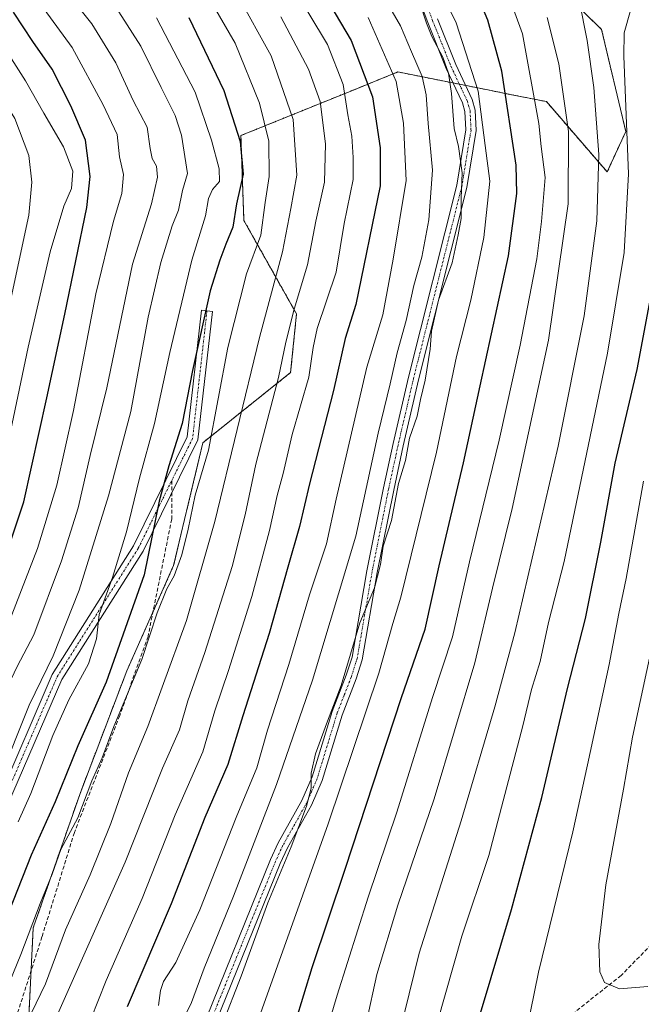
# Model space of a CAD drawing. Units: metres. Extents: x 617089 to 620524, y 4764135 to 4766508.
# Drawn here: x 617212 to 617371, y 4764951 to 4765204 of the extents above; entities that cross this region are included whole.
import ezdxf

# ---------------------------------------------------------------- set-up
doc = ezdxf.new("R2010")
doc.units = ezdxf.units.M
doc.header["$MEASUREMENT"] = 0
for name, pattern in [('TRAZO_Y_PUNTO', [1, 0.5, -0.25, 0, -0.25]), ('TRAZOS', [0.75, 0.5, -0.25]), ('TRAZOSX2', [1.5, 1, -0.5])]:
    doc.linetypes.add(name, pattern=pattern)
for name, color, linetype, lineweight in [('Arbolado forestal', 92, 'TRAZOS', 0), ('Arbolado forestal CxS', 92, 'Continuous', 0), ('Camino', 19, 'Continuous', 0), ('Camino Cxs', 19, 'Continuous', 0), ('Camino eje', 39, 'TRAZO_Y_PUNTO', 13), ('Curva de nivel maestra', 36, 'Continuous', 30), ('Curva de nivel normal', 36, 'Continuous', 0), ('Senda', 19, 'TRAZOSX2', 0)]:
    doc.layers.add(name, color=color, linetype=linetype, lineweight=lineweight)

# ---------------------------------------------------------------- blocks, each defined once
blk = doc.blocks.new('*U152')
at = {"layer": 'Arbolado forestal CxS', "color": 92, "linetype": 'Continuous', "lineweight": 0}
blk.add_polyline3d([(617117.17, 4764807.36, 1297.64), (617132.43, 4764822.62, 1295.86), (617165.5, 4764851.18, 1294.16), (617183.54, 4764875.23, 1292.96), (617206.09, 4764919.73, 1288.66), (617213.61, 4764940.78, 1287), (617215.11, 4764970.85, 1280.06), (617227.14, 4765005.42, 1278.33), (617239.17, 4765036.99, 1277.8), (617251.19, 4765064.06, 1279.11), (617258.71, 4765095.62, 1278.89), (617281.26, 4765113.66, 1291.11), (617282.77, 4765128.7, 1290.71), (617269.24, 4765152.75, 1276.29), (617268.48, 4765174.57, 1275.01), (617298.4, 4765186.7, 1297.16), (617308.83, 4765190.92, 1305.55), (617332.75, 4765186.14, 1322.43), (617337.17, 4765185.25, 1325.08), (617346.99, 4765183.29, 1331.77), (617362.59, 4765165.21, 1341.18), (617367.34, 4765175.59, 1344.31), (617361.16, 4765201.82, 1342.45), (617319.54, 4765242.69, 1326.2)], dxfattribs=at)
blk = doc.blocks.new('*U160')
at = {"layer": 'Curva de nivel normal', "color": 36, "linetype": 'Continuous', "lineweight": 0}
blk.add_polyline3d([(617314.48, 4765208.72, 1315), (617316.12, 4765203.43, 1315), (617317.56, 4765200.03, 1315), (617320.36, 4765194.71, 1315), (617321.85, 4765190.64, 1315), (617322.62, 4765185.39, 1315), (617323.29, 4765176.39, 1315), (617324.4, 4765171.72, 1315), (617325.35, 4765165, 1315), (617325.11, 4765158.5, 1315), (617325.08, 4765153.22, 1315), (617324.3, 4765149.06, 1315), (617322.79, 4765141.88, 1315), (617319.27, 4765132.25, 1315), (617317.47, 4765124.3, 1315), (617317.08, 4765119.65, 1315), (617315.79, 4765111.72, 1315), (617314.59, 4765106.72, 1315), (617313.78, 4765102.41, 1315), (617311.81, 4765096.81, 1315), (617310.78, 4765091, 1315), (617308.96, 4765085.09, 1315), (617307.18, 4765075.64, 1315), (617305.06, 4765069.04, 1315), (617304.35, 4765064.33, 1315), (617302.8, 4765058.34, 1315), (617299.01, 4765049.33, 1315), (617294.23, 4765033.21, 1315), (617290.72, 4765024.02, 1315), (617287.62, 4765015.62, 1315), (617286.57, 4765010.69, 1315), (617286.53, 4765006.82, 1315), (617285.36, 4765002.14, 1315), (617281.39, 4764991.72, 1315), (617275.4, 4764977.34, 1315), (617268.51, 4764958.44, 1315), (617258.79, 4764933.47, 1315)], dxfattribs=at)
blk = doc.blocks.new('*U166')
at = {"layer": 'Curva de nivel normal', "color": 36, "linetype": 'Continuous', "lineweight": 0}
blk.add_polyline3d([(617278.76, 4765205.08, 1290), (617285.88, 4765191.65, 1290), (617288.81, 4765183.29, 1290), (617290.2, 4765172.48, 1290), (617289.96, 4765162.59, 1290), (617287.75, 4765152.53, 1290), (617285.61, 4765141.38, 1290), (617282.19, 4765129.92, 1290), (617280.04, 4765121.48, 1290), (617278.15, 4765112.36, 1290), (617272.3, 4765090.06, 1290), (617269.6, 4765077.08, 1290), (617266.19, 4765063.81, 1290), (617259.18, 4765041.71, 1290), (617254.88, 4765029.24, 1290), (617252.7, 4765021.76, 1290), (617248.3, 4765011.92, 1290), (617238.72, 4764987.81, 1290), (617215.22, 4764934.71, 1290)], dxfattribs=at)
blk = doc.blocks.new('*U172')
at = {"layer": 'Curva de nivel normal', "color": 36, "linetype": 'Continuous', "lineweight": 0}
blk.add_polyline3d([(617170.74, 4764947.19, 1260), (617180.51, 4764967.36, 1260), (617194.46, 4765000.51, 1260), (617202.06, 4765017.26, 1260), (617207.04, 4765029.8, 1260), (617211.02, 4765038.06, 1260), (617215.27, 4765046.2, 1260), (617222.34, 4765065.26, 1260), (617226.64, 4765078.89, 1260), (617229.73, 4765092.31, 1260), (617234.02, 4765109.72, 1260), (617240.65, 4765141.55, 1260), (617245.54, 4765157.05, 1260), (617247.06, 4765163.91, 1260), (617246.81, 4765166.73, 1260), (617245.66, 4765168.69, 1260), (617245.14, 4765171.26, 1260), (617244.42, 4765176.69, 1260), (617240.83, 4765183.57, 1260), (617236.36, 4765193.24, 1260), (617230.14, 4765203.29, 1260), (617218.82, 4765217.64, 1260)], dxfattribs=at)
blk = doc.blocks.new('*U176')
at = {"layer": 'Curva de nivel normal', "color": 36, "linetype": 'Continuous', "lineweight": 0}
blk.add_polyline3d([(617301.58, 4765216.45, 1310), (617309.5, 4765202.77, 1310), (617312.28, 4765196.11, 1310), (617315.04, 4765189.76, 1310), (617316.11, 4765185.07, 1310), (617316.63, 4765177.71, 1310), (617317.7, 4765165.66, 1310), (617316.77, 4765152.95, 1310), (617314.95, 4765143.32, 1310), (617312.94, 4765136.05, 1310), (617310.96, 4765127.05, 1310), (617308.62, 4765118.72, 1310), (617306.85, 4765110.72, 1310), (617303.77, 4765098.05, 1310), (617297.97, 4765071.55, 1310), (617293.59, 4765056.72, 1310), (617286.91, 4765034.55, 1310), (617277.6, 4765007.71, 1310), (617266.55, 4764979.04, 1310), (617259, 4764960.54, 1310), (617255.82, 4764951.71, 1310), (617252.22, 4764944.21, 1310)], dxfattribs=at)
blk = doc.blocks.new('*U182')
at = {"layer": 'Curva de nivel normal', "color": 36, "linetype": 'Continuous', "lineweight": 0}
blk.add_polyline3d([(617267.6, 4765210.72, 1285), (617276.21, 4765195.05, 1285), (617281.94, 4765178.72, 1285), (617282.83, 4765164.39, 1285), (617281.28, 4765155.8, 1285), (617279.16, 4765144.71, 1285), (617273.25, 4765122.64, 1285), (617261.8, 4765075.33, 1285), (617254.49, 4765049.94, 1285), (617248.23, 4765032.8, 1285), (617244.6, 4765022.69, 1285), (617239.63, 4765010.76, 1285), (617235.04, 4764997.73, 1285), (617229.71, 4764984.54, 1285), (617223.44, 4764970.38, 1285), (617218.28, 4764956.53, 1285), (617214.67, 4764949, 1285)], dxfattribs=at)
blk = doc.blocks.new('*U185')
at = {"layer": 'Curva de nivel normal', "color": 36, "linetype": 'Continuous', "lineweight": 0}
blk.add_polyline3d([(617313.77, 4765223.96, 1320), (617323.79, 4765203.54, 1320), (617329.4, 4765185.96, 1320), (617331.26, 4765172.06, 1320), (617332.4, 4765162.88, 1320), (617330.88, 4765148.4, 1320), (617327.58, 4765132.23, 1320), (617323.89, 4765117.76, 1320), (617318.74, 4765093.22, 1320), (617309.59, 4765055.93, 1320), (617307.52, 4765049.13, 1320), (617303.88, 4765036.34, 1320), (617290.93, 4764997.61, 1320), (617270.9, 4764941.66, 1320), (617259.92, 4764916.77, 1320), (617250.57, 4764900.1, 1320), (617242.1, 4764882.99, 1320), (617235.94, 4764865.69, 1320), (617232.98, 4764852.69, 1320), (617231.41, 4764843.21, 1320), (617228.9, 4764836.08, 1320), (617224.88, 4764829.3, 1320), (617220.64, 4764824.89, 1320), (617215.57, 4764821.78, 1320)], dxfattribs=at)
blk = doc.blocks.new('*U186')
at = {"layer": 'Curva de nivel normal', "color": 36, "linetype": 'Continuous', "lineweight": 0}
blk.add_polyline3d([(617191.22, 4765206.88, 1240), (617202.79, 4765191.16, 1240), (617206.78, 4765184.77, 1240), (617210.36, 4765178.95, 1240), (617214, 4765169.47, 1240), (617214.75, 4765162.57, 1240), (617214, 4765154.13, 1240), (617209.22, 4765131.7, 1240), (617199.74, 4765089.89, 1240), (617192.77, 4765067.24, 1240), (617189.32, 4765057.07, 1240), (617181.35, 4765043.28, 1240), (617170.89, 4765021.02, 1240), (617158.69, 4764991.37, 1240), (617146.52, 4764965.38, 1240), (617138.44, 4764951.38, 1240), (617132.82, 4764943.36, 1240), (617128.42, 4764938.08, 1240), (617120.9, 4764930.14, 1240), (617115.19, 4764922.8, 1240)], dxfattribs=at)
blk = doc.blocks.new('*U187')
at = {"layer": 'Curva de nivel normal', "color": 36, "linetype": 'Continuous', "lineweight": 0}
blk.add_polyline3d([(617301.16, 4765204.89, 1305), (617308.38, 4765188.46, 1305), (617310.23, 4765177.72, 1305), (617310.93, 4765163.05, 1305), (617307.62, 4765142.78, 1305), (617304.94, 4765128.46, 1305), (617300.87, 4765115.01, 1305), (617292.97, 4765081.11, 1305), (617290.5, 4765069.62, 1305), (617286.07, 4765056.54, 1305), (617280.76, 4765038.56, 1305), (617275.3, 4765021.71, 1305), (617272.61, 4765011.99, 1305), (617267.24, 4764999.28, 1305), (617257.93, 4764975.55, 1305), (617251.72, 4764962, 1305), (617248.62, 4764957.12, 1305), (617247.8, 4764954.78, 1305), (617247.32, 4764950.9, 1305)], dxfattribs=at)
blk = doc.blocks.new('*U189')
at = {"layer": 'Curva de nivel normal', "color": 36, "linetype": 'Continuous', "lineweight": 0}
blk.add_polyline3d([(617115.38, 4764912.15, 1245), (617117.44, 4764914.39, 1245), (617141.12, 4764943.79, 1245), (617147.27, 4764952.69, 1245), (617156.77, 4764969.17, 1245), (617167.58, 4764993.38, 1245), (617175.53, 4765013.27, 1245), (617183.92, 4765031.61, 1245), (617187.85, 4765040.61, 1245), (617191.47, 4765046.76, 1245), (617196.45, 4765056.03, 1245), (617204.07, 4765078.72, 1245), (617208.14, 4765093.22, 1245), (617213.79, 4765120.17, 1245), (617219.46, 4765144.66, 1245), (617223.02, 4765156.42, 1245), (617224.98, 4765160.94, 1245), (617225.28, 4765165.42, 1245), (617222.9, 4765171.71, 1245), (617217.81, 4765180.29, 1245), (617213.17, 4765188.65, 1245), (617205.84, 4765199.98, 1245), (617199.63, 4765208.11, 1245)], dxfattribs=at)
blk = doc.blocks.new('*U199')
at = {"layer": 'Curva de nivel normal', "color": 36, "linetype": 'Continuous', "lineweight": 0}
blk.add_polyline3d([(617260.53, 4765209.68, 1280), (617266.96, 4765198.36, 1280), (617273.28, 4765182.92, 1280), (617275.69, 4765173.12, 1280), (617275.73, 4765164.04, 1280), (617274.69, 4765157.33, 1280), (617273.61, 4765148.93, 1280), (617269.92, 4765139.05, 1280), (617265.11, 4765120.13, 1280), (617260.11, 4765093.72, 1280), (617256.76, 4765082.14, 1280), (617254.94, 4765073.41, 1280), (617253.3, 4765066.81, 1280), (617251.34, 4765061.36, 1280), (617249.48, 4765058.03, 1280), (617246.93, 4765051.87, 1280), (617243.04, 4765039.89, 1280), (617235.82, 4765022.62, 1280), (617232.8, 4765014.6, 1280), (617230.18, 4765008.69, 1280), (617226.61, 4764999.21, 1280), (617222.2, 4764991.04, 1280), (617220.02, 4764984.72, 1280), (617216.86, 4764977.19, 1280), (617211.97, 4764964.06, 1280), (617207.01, 4764952.05, 1280)], dxfattribs=at)
blk = doc.blocks.new('*U221')
at = {"layer": 'Curva de nivel normal', "color": 36, "linetype": 'Continuous', "lineweight": 0}
blk.add_polyline3d([(617177.69, 4764944.74, 1265), (617187.91, 4764965.38, 1265), (617196.58, 4764985.71, 1265), (617201.04, 4764997.04, 1265), (617206.33, 4765009.04, 1265), (617214.08, 4765028.17, 1265), (617220.22, 4765040.78, 1265), (617226.88, 4765057.68, 1265), (617234.44, 4765081.92, 1265), (617240.22, 4765103.63, 1265), (617244.62, 4765127.91, 1265), (617247.87, 4765141.92, 1265), (617250.84, 4765151.33, 1265), (617252.45, 4765155.38, 1265), (617253.51, 4765160.41, 1265), (617254.78, 4765164.83, 1265), (617253.19, 4765174.67, 1265), (617251.58, 4765179.72, 1265), (617247.96, 4765186.9, 1265), (617242.78, 4765197.57, 1265), (617237.09, 4765206.39, 1265)], dxfattribs=at)
blk = doc.blocks.new('*U232')
at = {"layer": 'Curva de nivel normal', "color": 36, "linetype": 'Continuous', "lineweight": 0}
blk.add_polyline3d([(617211.21, 4764998.12, 1270), (617214.51, 4765005.4, 1270), (617220.18, 4765020.38, 1270), (617224.27, 4765029.53, 1270), (617229.33, 4765038.74, 1270), (617231.41, 4765045.2, 1270), (617232.08, 4765051.46, 1270), (617235.46, 4765060.97, 1270), (617239.12, 4765072.74, 1270), (617242.44, 4765086.52, 1270), (617246.3, 4765100.55, 1270), (617250.24, 4765118.8, 1270), (617255.9, 4765142.52, 1270), (617259.4, 4765153.92, 1270), (617260.17, 4765158.39, 1270), (617261.19, 4765160.72, 1270), (617262.94, 4765162.74, 1270), (617262.91, 4765166.04, 1270), (617260.92, 4765173.4, 1270), (617256.76, 4765185.76, 1270), (617246.77, 4765204.81, 1270)], dxfattribs=at)
blk = doc.blocks.new('*U236')
at = {"layer": 'Curva de nivel normal', "color": 36, "linetype": 'Continuous', "lineweight": 0}
blk.add_polyline3d([(617281.39, 4765213.54, 1295), (617290.7, 4765197.98, 1295), (617294.71, 4765187.72, 1295), (617295.94, 4765179.89, 1295), (617296.99, 4765174.45, 1295), (617297.28, 4765168.95, 1295), (617297.29, 4765163.27, 1295), (617294.99, 4765151.97, 1295), (617292.91, 4765139.44, 1295), (617288.09, 4765124.99, 1295), (617287.06, 4765120.09, 1295), (617285.97, 4765112.45, 1295), (617281.61, 4765097.76, 1295), (617279.3, 4765087.7, 1295), (617277.76, 4765082.06, 1295), (617275.83, 4765073.05, 1295), (617271.28, 4765056.04, 1295), (617265.27, 4765037.09, 1295), (617261.74, 4765026.65, 1295), (617258.69, 4765016.16, 1295), (617251.59, 4764999.98, 1295), (617243.12, 4764978.42, 1295), (617233.82, 4764957.38, 1295), (617229.94, 4764947.38, 1295)], dxfattribs=at)
blk = doc.blocks.new('*U242')
at = {"layer": 'Curva de nivel maestra', "color": 36, "linetype": 'Continuous', "lineweight": 30}
blk.add_polyline3d([(617115.57, 4764900.75, 1250), (617117.57, 4764902.76, 1250), (617128.98, 4764915.6, 1250), (617141.58, 4764932.06, 1250), (617149.02, 4764940.75, 1250), (617154.77, 4764949.4, 1250), (617165.62, 4764970.1, 1250), (617177.34, 4764998.21, 1250), (617183.09, 4765012.71, 1250), (617195.76, 4765039.18, 1250), (617201.21, 4765047.83, 1250), (617205, 4765059.1, 1250), (617207.98, 4765066.27, 1250), (617212.72, 4765080.44, 1250), (617218.64, 4765107.15, 1250), (617223.2, 4765128.68, 1250), (617228.87, 4765156.11, 1250), (617229.72, 4765164.01, 1250), (617228.54, 4765173.39, 1250), (617224.76, 4765182.18, 1250), (617219.95, 4765191.66, 1250), (617215.04, 4765198.72, 1250), (617210.03, 4765206.27, 1250)], dxfattribs=at)

msp = doc.modelspace()

# ---------------------------------------------------------------- linework, layer by layer
at = {"layer": 'Arbolado forestal', "color": 92, "linetype": 'TRAZOS', "lineweight": 0}
msp.add_polyline3d([(617319.54, 4765242.69, 1326.2), (617361.16, 4765201.82, 1342.45), (617367.34, 4765175.59, 1344.31), (617362.59, 4765165.21, 1341.18), (617346.99, 4765183.29, 1331.77), (617337.17, 4765185.25, 1325.08), (617332.74, 4765186.14, 1322.43), (617326.24, 4765187.44, 1316.3), (617324.61, 4765187.76, 1315.78), (617322.99, 4765188.09, 1315.29), (617308.82, 4765190.92, 1305.55), (617298.4, 4765186.7, 1297.16), (617268.48, 4765174.57, 1275.01), (617269.24, 4765152.75, 1276.29), (617282.77, 4765128.7, 1290.71), (617281.26, 4765113.66, 1291.11), (617258.71, 4765095.62, 1278.89), (617251.19, 4765064.06, 1279.11), (617245.88, 4765052.09, 1278.79), (617239.17, 4765036.99, 1277.8), (617227.14, 4765005.42, 1278.33), (617215.11, 4764970.85, 1280.06), (617214.56, 4764959.84, 1282.43), (617213.61, 4764940.78, 1287)], dxfattribs=at)
at = {"layer": 'Arbolado forestal CxS', "color": 92, "linetype": 'Continuous', "lineweight": 0}
msp.add_polyline3d([(617319.54, 4765242.69, 1326.2), (617361.16, 4765201.82, 1342.45), (617367.34, 4765175.59, 1344.31), (617362.59, 4765165.21, 1341.18), (617346.99, 4765183.29, 1331.77), (617337.17, 4765185.25, 1325.08), (617332.75, 4765186.14, 1322.43), (617308.83, 4765190.92, 1305.55), (617298.4, 4765186.7, 1297.16), (617268.48, 4765174.57, 1275.01), (617269.24, 4765152.75, 1276.29), (617282.77, 4765128.7, 1290.71), (617281.26, 4765113.66, 1291.11), (617258.71, 4765095.62, 1278.89), (617251.19, 4765064.06, 1279.11), (617239.17, 4765036.99, 1277.8), (617227.14, 4765005.42, 1278.33), (617215.11, 4764970.85, 1280.06), (617213.61, 4764940.78, 1287), (617206.09, 4764919.73, 1288.66), (617183.54, 4764875.23, 1292.96), (617165.5, 4764851.18, 1294.16), (617132.43, 4764822.62, 1295.86), (617117.17, 4764807.36, 1297.64)], dxfattribs=at)
at = {"layer": 'Camino', "color": 19, "linetype": 'Continuous', "lineweight": 0}
for points in [[(617257.97, 4764943.75, 1312.99), (617276.09, 4764988.48, 1312.46), (617278.08, 4764992.73, 1313.1), (617284.17, 4765003.64, 1314.12), (617286.79, 4765009.73, 1314.75), (617291.91, 4765026.48, 1314.72), (617295.56, 4765035.81, 1314.78), (617297.03, 4765040.45, 1315.16), (617300.85, 4765062.71, 1313.26), (617305.1, 4765084, 1312.8), (617307.57, 4765095.37, 1312.54), (617311.52, 4765112.44, 1312.91), (617323.92, 4765161.79, 1313.93), (617326.25, 4765176.03, 1316.04), (617326.01, 4765180.75, 1316.08), (617325.41, 4765182.95, 1315.63), (617321.24, 4765191.79, 1315.09), (617316.49, 4765203.63, 1315.15), (617309.2, 4765223.1, 1316.26)], [(617318.97, 4765204.62, 1316.38), (617323.68, 4765192.86, 1316.74), (617327.93, 4765183.87, 1317.65), (617328.68, 4765181.14, 1318.28), (617328.95, 4765175.86, 1318), (617326.56, 4765161.24, 1315.43), (617314.14, 4765111.81, 1314.54), (617310.2, 4765094.78, 1313.99), (617307.74, 4765083.45, 1314.49), (617303.5, 4765062.22, 1314.86), (617299.65, 4765039.81, 1316.26), (617298.1, 4765034.91, 1316.23), (617294.46, 4765025.59, 1316.05), (617289.32, 4765008.81, 1316.37), (617286.6, 4765002.44, 1315.45), (617280.48, 4764991.5, 1314.47), (617278.6, 4764987.46, 1314.11), (617260.48, 4764942.75, 1313.23)], [(617116.09, 4764870.17, 1264.98), (617116.1, 4764870.17, 1264.98), (617127.33, 4764878.25, 1266.59), (617141.55, 4764894.56, 1265.88), (617165.09, 4764920.68, 1266.83), (617183.82, 4764952.07, 1265.92), (617197.24, 4764980.39, 1266.79), (617205.91, 4765003.44, 1265.55), (617220, 4765036.06, 1266.04), (617240.88, 4765069.14, 1271.38), (617254.69, 4765097.13, 1276.2), (617258.37, 4765129.69, 1273.44), (617261.15, 4765129.38, 1275.57), (617257.42, 4765096.33, 1278.18), (617243.33, 4765067.77, 1273.3), (617222.48, 4765034.75, 1267.91), (617208.51, 4765002.39, 1267.34), (617199.82, 4764979.29, 1268.35), (617186.29, 4764950.75, 1267.5), (617167.36, 4764919.01, 1268.33), (617143.64, 4764892.7, 1267.2), (617129.19, 4764876.14, 1267.32), (617128.74, 4764875.65, 1267.33)]]:
    msp.add_polyline3d(points, dxfattribs=at)
at = {"layer": 'Camino Cxs', "color": 19, "linetype": 'Continuous', "lineweight": 0}
for points in [[(617257.97, 4764943.75, 1312.99), (617276.09, 4764988.48, 1312.46), (617278.08, 4764992.73, 1313.1), (617284.17, 4765003.64, 1314.12), (617286.79, 4765009.73, 1314.75), (617291.91, 4765026.48, 1314.72), (617295.56, 4765035.81, 1314.78), (617297.03, 4765040.45, 1315.16), (617300.85, 4765062.71, 1313.26), (617305.1, 4765084, 1312.8), (617307.57, 4765095.37, 1312.54), (617311.52, 4765112.44, 1312.91), (617323.92, 4765161.79, 1313.93), (617326.25, 4765176.03, 1316.04), (617326.01, 4765180.75, 1316.08), (617325.41, 4765182.95, 1315.63), (617321.24, 4765191.79, 1315.09), (617316.49, 4765203.63, 1315.15), (617309.2, 4765223.1, 1316.26)], [(617318.97, 4765204.62, 1316.38), (617323.68, 4765192.86, 1316.74), (617327.93, 4765183.87, 1317.65), (617328.68, 4765181.14, 1318.28), (617328.95, 4765175.86, 1318), (617326.56, 4765161.24, 1315.43), (617314.14, 4765111.81, 1314.54), (617310.2, 4765094.78, 1313.99), (617307.74, 4765083.45, 1314.49), (617303.5, 4765062.22, 1314.86), (617299.65, 4765039.81, 1316.26), (617298.1, 4765034.91, 1316.23), (617294.46, 4765025.59, 1316.05), (617289.32, 4765008.81, 1316.37), (617286.6, 4765002.44, 1315.45), (617280.48, 4764991.5, 1314.47), (617278.6, 4764987.46, 1314.11), (617260.48, 4764942.75, 1313.23)], [(617165.09, 4764920.68, 1266.83), (617183.82, 4764952.07, 1265.92), (617197.24, 4764980.39, 1266.79), (617205.91, 4765003.44, 1265.55), (617220, 4765036.06, 1266.04), (617240.88, 4765069.14, 1271.38), (617254.69, 4765097.13, 1276.2), (617258.37, 4765129.69, 1273.44), (617261.15, 4765129.38, 1275.57), (617257.42, 4765096.33, 1278.18), (617243.33, 4765067.77, 1273.3), (617222.48, 4765034.75, 1267.91), (617208.51, 4765002.39, 1267.34), (617199.82, 4764979.29, 1268.35), (617186.29, 4764950.75, 1267.5)]]:
    msp.add_polyline3d(points, dxfattribs=at)
at = {"layer": 'Camino eje', "color": 39, "linetype": 'TRAZO_Y_PUNTO', "lineweight": 13}
for points in [[(617314.09, 4765213.86, 1315.95), (617317.73, 4765204.13, 1315.72), (617320.09, 4765198.25, 1315.35), (617322.46, 4765192.33, 1315.9), (617324.55, 4765187.91, 1315.78), (617326.67, 4765183.41, 1316.27), (617326.97, 4765182.31, 1316.66), (617327.35, 4765180.95, 1317.08), (617327.6, 4765175.95, 1316.99), (617325.24, 4765161.52, 1314.68), (617312.83, 4765112.13, 1313.72), (617308.89, 4765095.08, 1313.26), (617306.42, 4765083.73, 1313.68), (617302.18, 4765062.47, 1314.13), (617300.27, 4765051.34, 1314.74), (617298.34, 4765040.13, 1315.71), (617296.83, 4765035.36, 1315.54), (617295.01, 4765030.7, 1315.13), (617293.19, 4765026.04, 1315.37), (617290.63, 4765017.66, 1315.36), (617288.06, 4765009.27, 1315.54), (617286.7, 4765006.09, 1314.98), (617285.39, 4765003.04, 1314.7), (617282.33, 4764997.57, 1314.2), (617279.28, 4764992.12, 1313.76), (617278.34, 4764990.1, 1313.55), (617277.35, 4764987.97, 1313.23), (617268.29, 4764965.62, 1313.01), (617259.23, 4764943.25, 1313.11)], [(617259.76, 4765129.54, 1274.51), (617256.06, 4765096.73, 1277.31), (617250.71, 4765085.89, 1276.06)], [(617116.12, 4764868.58, 1265.58), (617116.13, 4764868.59, 1265.58), (617122.57, 4764873.01, 1266.41), (617128.01, 4764876.92, 1266.92), (617142.6, 4764893.63, 1266.68), (617166.23, 4764919.84, 1267.66), (617185.06, 4764951.41, 1266.75), (617198.53, 4764979.84, 1267.59), (617207.21, 4765002.92, 1266.45), (617221.24, 4765035.41, 1267.1), (617242.1, 4765068.46, 1272.34), (617250.71, 4765085.89, 1276.06)]]:
    msp.add_polyline3d(points, dxfattribs=at)
at = {"layer": 'Curva de nivel maestra', "color": 36, "linetype": 'Continuous', "lineweight": 30}
for points in [[(617286.95, 4765215.75, 1300), (617296.84, 4765199.05, 1300), (617302.26, 4765184.56, 1300), (617304.24, 4765171.41, 1300), (617304.25, 4765161.66, 1300), (617297.97, 4765131.16, 1300), (617295.24, 4765122.39, 1300), (617292.24, 4765109.05, 1300), (617286.06, 4765085.05, 1300), (617283.55, 4765074.05, 1300), (617280.51, 4765063.58, 1300), (617275.72, 4765046.52, 1300), (617268.94, 4765025.36, 1300), (617265.14, 4765012.85, 1300), (617259.21, 4764999.28, 1300), (617250.54, 4764977.08, 1300), (617239.22, 4764950.58, 1300)], [(617282.53, 4764946.67, 1325), (617286.75, 4764960.66, 1325), (617295.25, 4764985.96, 1325), (617309.77, 4765030.15, 1325), (617315.86, 4765047.71, 1325), (617319.38, 4765063.97, 1325), (617325.7, 4765090.42, 1325), (617329.97, 4765110.21, 1325), (617337.25, 4765143.64, 1325), (617339.4, 4765159.67, 1325), (617339.21, 4765166.92, 1325), (617335.5, 4765191.11, 1325), (617331.94, 4765204.26, 1325), (617327.48, 4765214.99, 1325)], [(617255.13, 4765204.94, 1275), (617264.06, 4765186.2, 1275), (617268.28, 4765173.03, 1275), (617269.03, 4765164.64, 1275), (617267.33, 4765157.05, 1275), (617266.37, 4765151.05, 1275), (617264.6, 4765146.69, 1275), (617263.1, 4765142.55, 1275), (617260.57, 4765134.66, 1275), (617256, 4765114.16, 1275), (617253.35, 4765100.56, 1275), (617249.92, 4765089.64, 1275), (617247.44, 4765080.58, 1275), (617243.6, 4765061.61, 1275), (617233.87, 4765034.04, 1275), (617226.56, 4765017.71, 1275), (617220.76, 4765003.26, 1275), (617214.62, 4764989.59, 1275), (617206.37, 4764968.93, 1275), (617199.26, 4764953.71, 1275), (617190.39, 4764935.61, 1275)], [(617389.25, 4764944.36, 1350), (617351.58, 4764933.24, 1350), (617337.58, 4764928.21, 1350), (617330.25, 4764924.4, 1350), (617328.89, 4764923.97, 1350), (617327.46, 4764924.71, 1350), (617326.68, 4764929.2, 1350), (617327.09, 4764936.45, 1350), (617330.05, 4764948.95, 1350), (617337.97, 4764975.59, 1350), (617345.76, 4765004.38, 1350), (617352.42, 4765032.38, 1350), (617357.04, 4765050.38, 1350), (617360.98, 4765070.04, 1350), (617364.66, 4765090.38, 1350), (617370.3, 4765114.46, 1350), (617373.72, 4765132.69, 1350)]]:
    msp.add_polyline3d(points, dxfattribs=at)
at = {"layer": 'Curva de nivel normal', "color": 36, "linetype": 'Continuous', "lineweight": 0}
for points in [[(617286.09, 4764929.68, 1330), (617293.17, 4764953.62, 1330), (617301.15, 4764978.78, 1330), (617308.53, 4765000.64, 1330), (617317.72, 4765030.07, 1330), (617322.85, 4765045.7, 1330), (617327.2, 4765064.99, 1330), (617334.82, 4765096.29, 1330), (617340.21, 4765120.67, 1330), (617344.48, 4765142.88, 1330), (617345.71, 4765152.5, 1330), (617346.67, 4765163.81, 1330), (617345.63, 4765171.77, 1330), (617345, 4765177.64, 1330), (617340.86, 4765200.72, 1330), (617332.94, 4765222.38, 1330)], [(617213, 4765213.82, 1255), (617225.12, 4765197.18, 1255), (617233.05, 4765182.49, 1255), (617236.7, 4765174.81, 1255), (617237.27, 4765169.08, 1255), (617238.27, 4765164.54, 1255), (617237.92, 4765159.69, 1255), (617235.72, 4765152.6, 1255), (617231.24, 4765133.9, 1255), (617225.42, 4765103.87, 1255), (617221.18, 4765084.66, 1255), (617216.23, 4765068.38, 1255), (617207.52, 4765046.04, 1255), (617202.65, 4765036.93, 1255), (617195.55, 4765021.24, 1255), (617188.91, 4765006.96, 1255), (617181.87, 4764989.5, 1255), (617170.89, 4764963.34, 1255), (617161.22, 4764945.38, 1255)], [(617355.41, 4765209.34, 1340), (617357.43, 4765199.03, 1340), (617359.15, 4765186.96, 1340), (617360.47, 4765169.7, 1340), (617359.95, 4765152.69, 1340), (617356.71, 4765128.26, 1340), (617350.02, 4765094.69, 1340), (617338.88, 4765046.71, 1340), (617333.69, 4765027.71, 1340), (617325.1, 4764998.38, 1340), (617314.28, 4764964.4, 1340), (617307.75, 4764937.92, 1340), (617305.05, 4764919.22, 1340), (617303.02, 4764907.08, 1340), (617303.48, 4764901.01, 1340), (617304.51, 4764898.7, 1340)], [(617382.38, 4764934.54, 1345), (617370.53, 4764932.24, 1345), (617355.92, 4764928.54, 1345), (617342.77, 4764923.28, 1345), (617329.47, 4764916.77, 1345), (617321.05, 4764914.05, 1345), (617317.54, 4764914.37, 1345), (617316.12, 4764917.58, 1345), (617315.91, 4764927.05, 1345), (617318.95, 4764946.71, 1345), (617325.27, 4764968.71, 1345), (617332.16, 4764989.53, 1345), (617340.92, 4765022.81, 1345), (617343.15, 4765032.18, 1345), (617345.34, 4765039.33, 1345), (617347.53, 4765049.41, 1345), (617351.55, 4765065.04, 1345), (617362.71, 4765118.64, 1345), (617366.97, 4765144.48, 1345), (617368.1, 4765164.76, 1345), (617366.87, 4765194.97, 1345), (617366.98, 4765201.02, 1345), (617368.58, 4765206.72, 1345)], [(617347.17, 4765204.94, 1335), (617350.19, 4765193.04, 1335), (617352.68, 4765175.66, 1335), (617352.56, 4765157.04, 1335), (617347.52, 4765121.99, 1335), (617338.18, 4765078.73, 1335), (617333.1, 4765058.22, 1335), (617328.58, 4765039.04, 1335), (617318.16, 4765004.07, 1335), (617308.77, 4764976.76, 1335), (617303.42, 4764958.93, 1335), (617300.78, 4764946.71, 1335)], [(617371.9, 4765085.72, 1355), (617367.48, 4765060.71, 1355), (617365.55, 4765051.71, 1355), (617363.1, 4765038.55, 1355), (617357.54, 4765012.84, 1355), (617353.76, 4764995.6, 1355), (617344.9, 4764959.53, 1355), (617341.86, 4764944.36, 1355), (617341.92, 4764941.38, 1355), (617342.92, 4764940.08, 1355), (617345.92, 4764939.16, 1355), (617352.23, 4764939.72, 1355), (617360.4, 4764942.2, 1355), (617369.74, 4764945.92, 1355), (617384.16, 4764950.84, 1355)], [(617374.74, 4765046.25, 1360), (617369.11, 4765019.92, 1360), (617366.79, 4765006.58, 1360), (617362.21, 4764981.97, 1360), (617360.42, 4764966.64, 1360), (617360.69, 4764959.55, 1360), (617361.93, 4764956.83, 1360), (617365.74, 4764955.2, 1360), (617372.99, 4764955.78, 1360)]]:
    msp.add_polyline3d(points, dxfattribs=at)
at = {"layer": 'Senda', "color": 19, "linetype": 'TRAZOSX2', "lineweight": 0}
for points in [[(617250.71, 4765085.89, 1276.06), (617250.7, 4765075.98, 1276.99), (617244.61, 4765045.81, 1279.31), (617237.33, 4765025.44, 1279.58), (617225.69, 4764995.41, 1279.71), (617217.36, 4764968.56, 1282.09), (617207.17, 4764936.81, 1284.61), (617199.76, 4764919.34, 1285.64), (617186.53, 4764893.55, 1287.84), (617174.36, 4764871.32, 1290.37), (617157.69, 4764846.72, 1293.3), (617145.38, 4764832.91, 1295.23)], [(617378.19, 4764970.97, 1365.56), (617366.16, 4764958.66, 1360.87), (617354.12, 4764949.09, 1357.88), (617341.35, 4764940.2, 1354.31), (617328.22, 4764930.97, 1350.42), (617311.81, 4764914.9, 1342.59), (617298.31, 4764899.85, 1337.94), (617287.74, 4764885.49, 1334.99), (617272.42, 4764869.42, 1335.74), (617262.57, 4764859.16, 1332.72), (617252.72, 4764848.56, 1327.28), (617241.42, 4764842.41, 1323.06), (617234.85, 4764838.99, 1320.91), (617228.65, 4764837.28, 1319.52), (617222.81, 4764836.94, 1318.04), (617217.71, 4764836.59, 1316.91), (617210.78, 4764837.96, 1314.92), (617202.02, 4764822.95, 1317.22), (617196.92, 4764808.93, 1320.2)]]:
    msp.add_polyline3d(points, dxfattribs=at)

# ---------------------------------------------------------------- block references
at = {"layer": 'Arbolado forestal CxS', "color": 92, "linetype": 'Continuous', "lineweight": 0}
msp.add_blockref('*U152', (0, 0), dxfattribs=at)
at = {"layer": 'Curva de nivel maestra', "color": 36, "linetype": 'Continuous', "lineweight": 30}
msp.add_blockref('*U242', (0, 0), dxfattribs=at)
at = {"layer": 'Curva de nivel normal', "color": 36, "linetype": 'Continuous', "lineweight": 0}
for name in ['*U186', '*U189', '*U172', '*U221', '*U232', '*U199', '*U182', '*U166', '*U236', '*U187', '*U176', '*U160', '*U185']:
    msp.add_blockref(name, (0, 0), dxfattribs=at)

doc.saveas('drawing.dxf')
